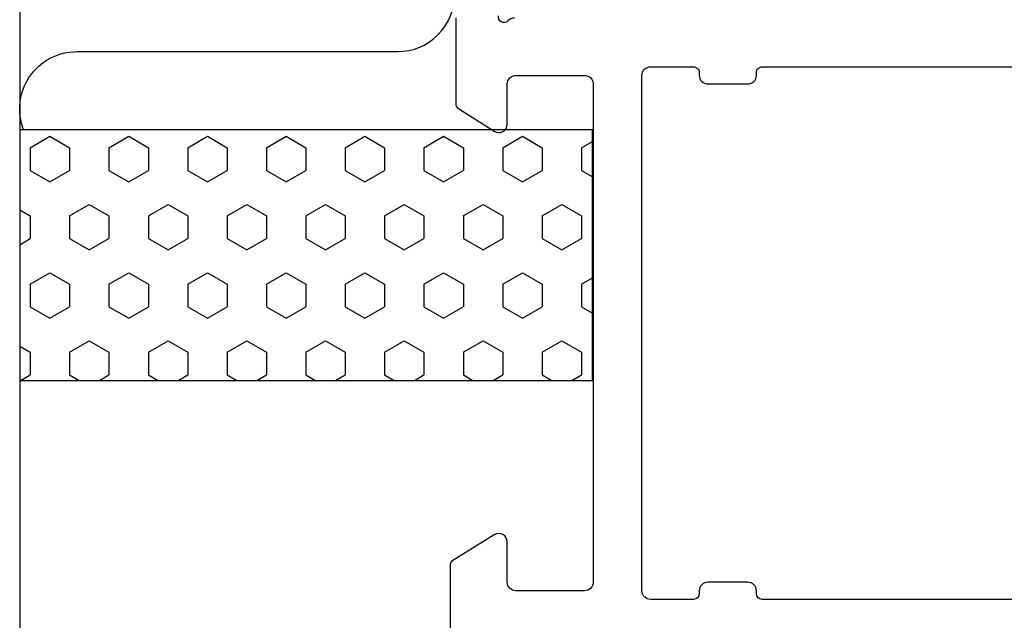
# Model space of a CAD drawing. Extents: x 146 to 284, y 3 to 129.
# Drawn here: x 146 to 181, y 29 to 50 of the extents above; entities that cross this region are included whole.
import ezdxf

# ---------------------------------------------------------------- set-up
doc = ezdxf.new("R2010")
doc.units = 0
doc.header["$LTSCALE"] = 4
doc.layers.get('0').update_dxf_attribs({"linetype": 'CONTINUOUS'})
doc.layers.add('SAPA_ANSLUTNING', color=6, linetype='CONTINUOUS')
doc.layers.add('SAPA_PROFIL', color=7, linetype='CONTINUOUS')

# ---------------------------------------------------------------- blocks, each defined once
blk = doc.blocks.new('*X95')
at = {"color": 0}
for p, q in [((146.648, 45.196), (147.335, 45.593)), ((147.335, 45.593), (148.022, 45.196)), ((149.397, 45.196), (150.085, 45.593)), ((150.085, 45.593), (150.772, 45.196)), ((152.147, 45.196), (152.834, 45.593)), ((152.834, 45.593), (153.522, 45.196)), ((154.896, 45.196), (155.584, 45.593)), ((155.584, 45.593), (156.271, 45.196)), ((157.646, 45.196), (158.333, 45.593)), ((158.334, 45.593), (159.021, 45.196)), ((160.396, 45.196), (161.083, 45.593)), ((161.083, 45.593), (161.771, 45.196)), ((163.145, 45.196), (163.833, 45.593)), ((163.833, 45.593), (164.52, 45.196)), ((165.895, 45.196), (166.279, 45.418)), ((146.648, 45.196), (146.648, 44.402)), ((148.022, 45.196), (148.022, 44.402)), ((149.397, 45.196), (149.397, 44.402)), ((150.772, 45.196), (150.772, 44.402)), ((152.147, 45.196), (152.147, 44.402)), ((153.522, 45.196), (153.522, 44.402)), ((154.896, 45.196), (154.896, 44.402)), ((156.271, 45.196), (156.271, 44.402)), ((157.646, 45.196), (157.646, 44.402)), ((159.021, 45.196), (159.021, 44.402)), ((160.396, 45.196), (160.396, 44.402)), ((161.771, 45.196), (161.771, 44.402)), ((163.145, 45.196), (163.145, 44.402)), ((164.52, 45.196), (164.52, 44.402)), ((165.895, 45.196), (165.895, 44.402)), ((146.648, 44.402), (147.335, 44.006)), ((147.335, 44.006), (148.022, 44.402)), ((149.397, 44.402), (150.085, 44.006)), ((150.085, 44.006), (150.772, 44.402)), ((152.147, 44.402), (152.834, 44.006)), ((152.834, 44.006), (153.522, 44.402)), ((154.896, 44.402), (155.584, 44.006)), ((155.584, 44.006), (156.271, 44.402)), ((157.646, 44.402), (158.334, 44.006)), ((158.333, 44.006), (159.021, 44.402)), ((160.396, 44.402), (161.083, 44.006)), ((161.083, 44.006), (161.77, 44.402)), ((163.145, 44.402), (163.833, 44.006)), ((163.833, 44.006), (164.52, 44.402)), ((165.895, 44.402), (166.279, 44.181)), ((146.279, 43.028), (146.648, 42.815)), ((148.022, 42.815), (148.71, 43.212)), ((148.71, 43.212), (149.397, 42.815)), ((150.772, 42.815), (151.459, 43.212)), ((151.459, 43.212), (152.147, 42.815)), ((153.522, 42.815), (154.209, 43.212)), ((154.209, 43.212), (154.896, 42.815)), ((156.271, 42.815), (156.959, 43.212)), ((156.959, 43.212), (157.646, 42.815)), ((159.021, 42.815), (159.708, 43.212)), ((159.708, 43.212), (160.396, 42.815)), ((161.77, 42.815), (162.458, 43.212)), ((162.458, 43.212), (163.145, 42.815)), ((164.52, 42.815), (165.208, 43.212)), ((165.208, 43.212), (165.895, 42.815)), ((146.648, 42.815), (146.648, 42.021)), ((148.022, 42.815), (148.022, 42.021)), ((149.397, 42.815), (149.397, 42.021)), ((150.772, 42.815), (150.772, 42.021)), ((152.147, 42.815), (152.147, 42.021)), ((153.522, 42.815), (153.522, 42.021)), ((154.896, 42.815), (154.896, 42.021)), ((156.271, 42.815), (156.271, 42.021)), ((157.646, 42.815), (157.646, 42.021)), ((159.021, 42.815), (159.021, 42.021)), ((160.396, 42.815), (160.396, 42.021)), ((161.771, 42.815), (161.771, 42.021)), ((163.145, 42.815), (163.145, 42.021)), ((164.52, 42.815), (164.52, 42.021)), ((165.895, 42.815), (165.895, 42.021)), ((146.279, 41.808), (146.648, 42.021)), ((148.022, 42.021), (148.71, 41.624)), ((148.71, 41.624), (149.397, 42.021)), ((150.772, 42.021), (151.459, 41.624)), ((151.459, 41.624), (152.147, 42.021)), ((153.522, 42.021), (154.209, 41.624)), ((154.209, 41.624), (154.896, 42.021)), ((156.271, 42.021), (156.959, 41.624)), ((156.959, 41.624), (157.646, 42.021)), ((159.021, 42.021), (159.708, 41.624)), ((159.708, 41.624), (160.396, 42.021)), ((161.771, 42.021), (162.458, 41.624)), ((162.458, 41.624), (163.145, 42.021)), ((164.52, 42.021), (165.208, 41.624)), ((165.208, 41.624), (165.895, 42.021)), ((146.648, 40.434), (147.335, 40.831)), ((147.335, 40.831), (148.022, 40.434)), ((149.397, 40.434), (150.085, 40.831)), ((150.085, 40.831), (150.772, 40.434)), ((152.147, 40.434), (152.834, 40.831)), ((152.834, 40.831), (153.522, 40.434)), ((154.896, 40.434), (155.584, 40.831)), ((155.584, 40.831), (156.271, 40.434)), ((157.646, 40.434), (158.333, 40.831)), ((158.334, 40.831), (159.021, 40.434)), ((160.396, 40.434), (161.083, 40.831)), ((161.083, 40.831), (161.771, 40.434)), ((163.145, 40.434), (163.833, 40.831)), ((163.833, 40.831), (164.52, 40.434)), ((165.895, 40.434), (166.279, 40.655)), ((146.648, 40.434), (146.648, 39.64)), ((148.022, 40.434), (148.022, 39.64)), ((149.397, 40.434), (149.397, 39.64)), ((150.772, 40.434), (150.772, 39.64)), ((152.147, 40.434), (152.147, 39.64)), ((153.522, 40.434), (153.522, 39.64)), ((154.896, 40.434), (154.896, 39.64)), ((156.271, 40.434), (156.271, 39.64)), ((157.646, 40.434), (157.646, 39.64)), ((159.021, 40.434), (159.021, 39.64)), ((160.396, 40.434), (160.396, 39.64)), ((161.771, 40.434), (161.771, 39.64)), ((163.145, 40.434), (163.145, 39.64)), ((164.52, 40.434), (164.52, 39.64)), ((165.895, 40.434), (165.895, 39.64)), ((146.648, 39.64), (147.335, 39.243)), ((147.335, 39.243), (148.022, 39.64)), ((149.397, 39.64), (150.085, 39.243)), ((150.085, 39.243), (150.772, 39.64)), ((152.147, 39.64), (152.834, 39.243)), ((152.834, 39.243), (153.522, 39.64)), ((154.896, 39.64), (155.584, 39.243)), ((155.584, 39.243), (156.271, 39.64)), ((157.646, 39.64), (158.334, 39.243)), ((158.333, 39.243), (159.021, 39.64)), ((160.396, 39.64), (161.083, 39.243)), ((161.083, 39.243), (161.77, 39.64)), ((163.145, 39.64), (163.833, 39.243)), ((163.833, 39.243), (164.52, 39.64)), ((165.895, 39.64), (166.279, 39.418)), ((146.279, 38.265), (146.648, 38.052)), ((148.022, 38.052), (148.71, 38.449)), ((148.71, 38.449), (149.397, 38.052)), ((150.772, 38.052), (151.459, 38.449)), ((151.459, 38.449), (152.147, 38.052)), ((153.522, 38.052), (154.209, 38.449)), ((154.209, 38.449), (154.896, 38.052)), ((156.271, 38.052), (156.959, 38.449)), ((156.959, 38.449), (157.646, 38.052)), ((159.021, 38.052), (159.708, 38.449)), ((159.708, 38.449), (160.396, 38.052)), ((161.77, 38.052), (162.458, 38.449)), ((162.458, 38.449), (163.145, 38.052)), ((164.52, 38.052), (165.208, 38.449)), ((165.208, 38.449), (165.895, 38.052)), ((146.648, 38.052), (146.648, 37.259)), ((148.022, 38.052), (148.022, 37.259)), ((149.397, 38.052), (149.397, 37.259)), ((150.772, 38.052), (150.772, 37.259)), ((152.147, 38.052), (152.147, 37.259)), ((153.522, 38.052), (153.522, 37.259)), ((154.896, 38.052), (154.896, 37.259)), ((156.271, 38.052), (156.271, 37.259)), ((157.646, 38.052), (157.646, 37.259)), ((159.021, 38.052), (159.021, 37.259)), ((160.396, 38.052), (160.396, 37.259)), ((161.771, 38.052), (161.771, 37.259)), ((163.145, 38.052), (163.145, 37.259)), ((164.52, 38.052), (164.52, 37.259)), ((165.895, 38.052), (165.895, 37.259)), ((146.312, 37.065), (146.648, 37.259)), ((148.022, 37.259), (148.358, 37.065)), ((149.062, 37.065), (149.397, 37.259)), ((150.772, 37.259), (151.108, 37.065)), ((151.811, 37.065), (152.147, 37.259)), ((153.522, 37.259), (153.857, 37.065)), ((154.561, 37.065), (154.896, 37.259)), ((156.271, 37.259), (156.607, 37.065)), ((157.31, 37.065), (157.646, 37.259)), ((159.021, 37.259), (159.357, 37.065)), ((160.06, 37.065), (160.396, 37.259)), ((161.771, 37.259), (162.106, 37.065)), ((162.81, 37.065), (163.145, 37.259)), ((164.52, 37.259), (164.856, 37.065)), ((165.559, 37.065), (165.895, 37.259))]:
    blk.add_line(p, q, dxfattribs=at)

msp = doc.modelspace()

# ---------------------------------------------------------------- linework, layer by layer
at = {"layer": 'SAPA_ANSLUTNING'}
msp.add_line((146.279, 128.546), (146.279, 16.546), dxfattribs=at)
msp.add_lwpolyline([(146.417, 45.822, -0.528397), (148.279, 48.552), (159.467, 48.552, 1), (159.467, 52.552)], format="xyb", dxfattribs=at)
msp.add_lwpolyline([(166.279, 45.822), (146.279, 45.822), (146.279, 37.065), (166.279, 37.065)], close=True, dxfattribs=at)
at = {"layer": 'SAPA_PROFIL'}
for points in [[(161.505, 49.726), (161.505, 46.731, 0.256277), (161.598, 46.563), (162.844, 45.769, 0.592006), (163.305, 46.022), (163.305, 47.422, -0.414214), (163.605, 47.722), (166.005, 47.722, -0.414214), (166.305, 47.422), (166.305, 30.022, -0.414214), (166.005, 29.722), (163.605, 29.722, -0.414214), (163.305, 30.022), (163.305, 31.422, 0.587703), (162.847, 31.677), (161.4, 30.78, 0.259681), (161.305, 30.61), (161.305, 28.022, 0.414214), (161.605, 27.722), (180.977, 27.722, -0.668179)], [(163.552, 49.722, 0.213422), (163.328, 49.622, -0.762586), (162.998, 49.806)], [(195.405, 29.422), (172.206, 29.422, -0.414139), (172.006, 29.622), (172.006, 29.722, 0.414214), (171.706, 30.022), (170.306, 30.022, 0.414214), (170.006, 29.722), (170.006, 29.622, -0.414132), (169.806, 29.422), (168.305, 29.422, -0.414255), (168.005, 29.722), (168.005, 47.722, -0.414214), (168.305, 48.022), (169.806, 48.022, -0.414214), (170.006, 47.822), (170.006, 47.722, 0.414214), (170.306, 47.422), (171.706, 47.422, 0.414214), (172.006, 47.722), (172.006, 47.822, -0.414214), (172.206, 48.022), (195.405, 48.022, -0.414214)]]:
    msp.add_lwpolyline(points, format="xyb", dxfattribs=at)

# ---------------------------------------------------------------- block references
at = {"layer": 'SAPA_ANSLUTNING', "linetype": 'CONTINUOUS'}
msp.add_blockref('*X95', (0, 0), dxfattribs=at)

doc.saveas('drawing.dxf')
